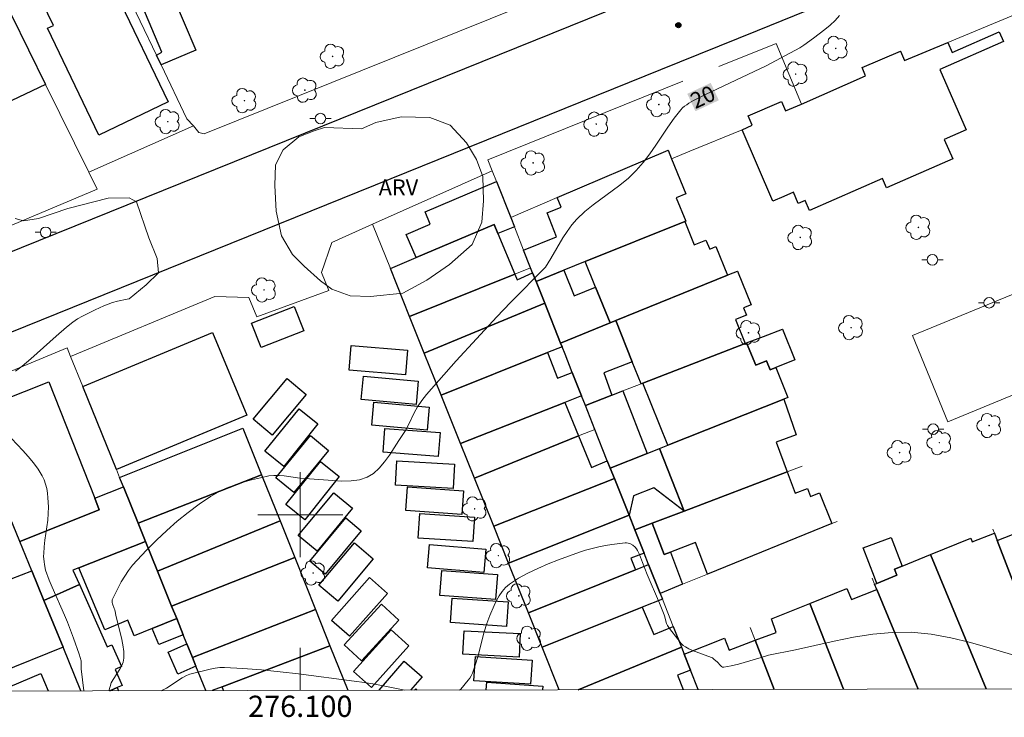
# Model space of a CAD drawing. Units: metres. Extents: x 275888 to 276404, y 1667678 to 1668243.
# Drawn here: x 276074 to 276166, y 1667681 to 1667747 of the extents above; entities that cross this region are included whole.
import ezdxf
from ezdxf.enums import TextEntityAlignment as Align

# ---------------------------------------------------------------- set-up
doc = ezdxf.new("R2010")
doc.units = ezdxf.units.M
doc.header["$MEASUREMENT"] = 0
for name, color, linetype, lineweight in [('Articulacao', 7, 'Continuous', 18), ('Campo_de_Fut_Quad_de_Esp', 7, 'Continuous', 15), ('Edificacoes', 7, 'Continuous', 30), ('Malha_Coordenadas', 7, 'Continuous', 15), ('Muro_Grade', 8, 'Continuous', 20), ('Pavimentacao_Asfaltica_Mfio', 10, 'Continuous', 30), ('Poste', 7, 'Continuous', 9), ('Topon_Curvas_Mestras_Masc', 255, 'Continuous', 9)]:
    doc.layers.add(name, color=color, linetype=linetype, lineweight=lineweight)
for name, color, linetype, lineweight, true_color in [('Arvores_Isoladas', 7, 'Continuous', 18, 0x00ff33), ('Curvas_Intermediarias', 7, 'Continuous', 9, 0x783c14), ('Curvas_Mestras', 7, 'Continuous', 20, 0x783c14), ('Pto_Cotado', 7, 'Continuous', 9, 0x783c14), ('Topon_Curvas_Mestras', 7, 'Continuous', 9, 0x783c14), ('Topon_Vegetacao', 7, 'Continuous', 9, 0x00ff33), ('Vegetacao', 7, 'Orla8', 9, 0x00ff33)]:
    doc.layers.add(name, color=color, linetype=linetype, lineweight=lineweight, true_color=true_color)
doc.styles.add('Arial', font='arial.ttf', dxfattribs={"height": 1.5})
doc.styles.get("Standard").update_dxf_attribs({"font": 'arial.ttf'})
doc.linetypes.add('Orla8', pattern='A,6,-0.5,["V",Standard,S=1,R=0,X=-0.5,Y=-1],-0.5,6,-0.5,["V",Standard,S=1,R=0,X=-0.5,Y=-1],-0.5', length=14)

# ---------------------------------------------------------------- blocks, each defined once
blk = doc.blocks.new('Cotas')
at = {"layer": 'Pto_Cotado'}
blk.add_hatch(color=256, dxfattribs=at).paths.add_polyline_path([(0, 0.24, 1), (0, -0.24, 1)])
at = {"layer": 'Pto_Cotado', "lineweight": -3}
blk.add_lwpolyline([(0, -0.24, -1), (0, 0.24, -1)], format="xyb", close=True, dxfattribs=at)
blk = doc.blocks.new('Arvore')
at = {"layer": 'Arvores_Isoladas'}
blk.add_lwpolyline([(-0.718, 0.493, 0.872324), (-0.722, -0.551, 0.862983), (0.284, -0.827, 0.900105), (0.89, 0.029, 0.863155), (0.262, 0.861, 0.882486)], format="xyb", close=True, dxfattribs=at)
blk.add_circle((0, 0), 0.0286, dxfattribs=at)
blk = doc.blocks.new('Poste')
at = {"layer": 'Poste'}
for points in [[(-0.5, 0), (-1, 0)], [(0.5, 0), (1, 0)]]:
    blk.add_lwpolyline(points, dxfattribs=at)
blk.add_lwpolyline([(0, 0.5, 1), (0, -0.5, 1)], format="xyb", close=True, dxfattribs=at)

msp = doc.modelspace()

# ---------------------------------------------------------------- linework, layer by layer
at = {"layer": 'Articulacao', "flags": 128}
msp.add_lwpolyline([(275903.946, 1668237.294), (276385.869, 1668238.338), (276387.058, 1667684.067), (275905.159, 1667683.022), (275903.946, 1668237.294)], close=True, dxfattribs=at)
at = {"layer": 'Campo_de_Fut_Quad_de_Esp', "flags": 128}
msp.add_lwpolyline([(276157.673, 1667716.883), (276174.582, 1667723.837), (276177.924, 1667715.71), (276161.015, 1667708.756)], close=True, dxfattribs=at)
at = {"layer": 'Curvas_Intermediarias', "flags": 128}
for points, elevation in [([(276073.169, 1667713.51), (276073.799, 1667714), (276074.609, 1667714.681), (276076.99, 1667716.822), (276077.961, 1667717.652), (276078.581, 1667718.142), (276079.021, 1667718.442), (276079.471, 1667718.712), (276080.662, 1667719.313), (276081.482, 1667719.683), (276082.322, 1667719.983), (276082.773, 1667720.113), (276083.693, 1667720.313), (276083.863, 1667720.343), (276085.494, 1667721.643), (276086.644, 1667722.794), (276086.514, 1667724.134), (276085.724, 1667726.075), (276084.583, 1667729.487), (276083.883, 1667729.847), (276081.902, 1667729.817), (276078.101, 1667728.856), (276075.33, 1667727.906), (276073.929, 1667727.686), (276073.139, 1667727.906)], 19), ([(276079.607, 1667683.4), (276079.341, 1667685.469), (276079.351, 1667686.109), (276079.341, 1667686.239), (276079.161, 1667686.87), (276078.641, 1667688.37), (276078.071, 1667689.861), (276077.791, 1667690.521), (276076.61, 1667693.172), (276076.34, 1667693.842), (276076.01, 1667694.763), (276075.9, 1667695.293), (276075.86, 1667695.553), (276075.82, 1667696.093), (276075.83, 1667696.353), (276075.87, 1667696.984), (276075.94, 1667697.604), (276076.21, 1667699.475), (276076.26, 1667700.105), (276076.27, 1667700.725), (276076.23, 1667701.586), (276076.18, 1667702.026), (276076.11, 1667702.456), (276076, 1667702.876), (276075.86, 1667703.276), (276075.68, 1667703.646), (276075.29, 1667704.277), (276074.85, 1667704.887), (276074.369, 1667705.477), (276073.859, 1667706.057), (276072.799, 1667707.168)], 19), ([(276168.707, 1667686.32), (276165.005, 1667687.42), (276163.154, 1667687.95), (276161.294, 1667688.41), (276159.433, 1667688.75), (276157.562, 1667688.921), (276155.761, 1667688.911), (276153.941, 1667688.74), (276152.12, 1667688.45), (276150.299, 1667688.08), (276146.658, 1667687.27), (276144.127, 1667686.75), (276143.417, 1667686.55), (276141.286, 1667685.919), (276140.595, 1667685.749), (276139.905, 1667685.629), (276139.795, 1667685.639), (276139.685, 1667685.689), (276139.585, 1667685.779), (276139.305, 1667686.099), (276138.965, 1667686.4), (276138.835, 1667686.5), (276138.415, 1667686.68), (276136.964, 1667687.2), (276136.614, 1667687.35), (276136.294, 1667687.54), (276136.084, 1667687.69), (276135.904, 1667687.87), (276135.564, 1667688.28), (276134.793, 1667689.271), (276134.613, 1667689.551), (276134.513, 1667689.741), (276134.433, 1667689.971), (276134.353, 1667690.381), (276134.293, 1667690.571), (276133.843, 1667691.662), (276132.682, 1667694.363), (276132.262, 1667695.483), (276131.952, 1667696.243), (276131.772, 1667696.614), (276131.672, 1667696.784), (276131.552, 1667696.934), (276131.322, 1667697.124), (276131.052, 1667697.274), (276130.902, 1667697.324), (276130.752, 1667697.344), (276130.612, 1667697.344), (276129.371, 1667697.204), (276128.751, 1667697.094), (276128.121, 1667696.974), (276127.5, 1667696.824), (276126.89, 1667696.654), (276126.3, 1667696.464), (276124.339, 1667695.743), (276123.359, 1667695.363), (276122.388, 1667694.943), (276121.448, 1667694.493), (276120.558, 1667694.003), (276119.707, 1667693.452), (276119.347, 1667693.142), (276119.027, 1667692.772), (276118.737, 1667692.352), (276118.487, 1667691.902), (276118.267, 1667691.432), (276117.857, 1667690.501), (276117.576, 1667689.741), (276117.336, 1667688.971), (276116.716, 1667686.6), (276116.486, 1667685.819), (276116.216, 1667685.059), (276116.106, 1667684.829), (276115.976, 1667684.609), (276115.826, 1667684.409), (276115.115, 1667683.558), (276114.992, 1667683.477)], 21), ([(276109.862, 1667683.466), (276107.012, 1667684.029), (276106.042, 1667684.189), (276105.071, 1667684.329), (276099.839, 1667684.999), (276098.099, 1667685.199), (276096.348, 1667685.369), (276094.597, 1667685.499), (276092.857, 1667685.599), (276092.406, 1667685.599), (276091.966, 1667685.539), (276091.516, 1667685.459), (276089.595, 1667684.979), (276089.265, 1667684.859), (276088.865, 1667684.629), (276087.394, 1667683.668), (276087.024, 1667683.478), (276086.922, 1667683.416)], 21)]:
    msp.add_lwpolyline(points, dxfattribs=dict(at, elevation=elevation))
at = {"layer": 'Curvas_Mestras', "elevation": 20, "flags": 128}
msp.add_lwpolyline([(276081.977, 1667683.406), (276082.082, 1667683.819), (276082.192, 1667684.149), (276082.372, 1667684.479), (276083.013, 1667685.459), (276083.193, 1667685.779), (276083.323, 1667686.119), (276083.383, 1667686.47), (276083.373, 1667687.1), (276083.293, 1667687.74), (276083.163, 1667688.4), (276082.653, 1667690.361), (276082.513, 1667691.021), (276082.473, 1667691.161), (276082.302, 1667691.592), (276082.262, 1667691.732), (276082.262, 1667691.862), (276082.292, 1667691.992), (276082.553, 1667692.542), (276082.833, 1667693.102), (276083.133, 1667693.662), (276083.463, 1667694.213), (276083.823, 1667694.753), (276084.203, 1667695.253), (276084.623, 1667695.723), (276085.524, 1667696.664), (276086.464, 1667697.584), (276087.424, 1667698.494), (276088.415, 1667699.375), (276089.425, 1667700.205), (276090.476, 1667700.995), (276091.546, 1667701.716), (276092.256, 1667702.126), (276093.017, 1667702.486), (276093.797, 1667702.796), (276094.607, 1667703.066), (276095.418, 1667703.296), (276096.238, 1667703.486), (276097.048, 1667703.656), (276097.518, 1667703.706), (276097.999, 1667703.696), (276098.489, 1667703.646), (276099.959, 1667703.426), (276101.3, 1667703.356), (276103.061, 1667703.206), (276103.931, 1667703.156), (276104.781, 1667703.176), (276105.572, 1667703.286), (276106.302, 1667703.526), (276106.902, 1667703.886), (276107.442, 1667704.387), (276107.943, 1667704.967), (276108.403, 1667705.617), (276109.273, 1667706.978), (276109.913, 1667707.938), (276110.264, 1667708.588), (276110.744, 1667709.609), (276111.044, 1667710.149), (276111.444, 1667710.749), (276111.884, 1667711.329), (276114.695, 1667714.491), (276116.596, 1667716.581), (276118.507, 1667718.652), (276119.797, 1667719.993), (276123.099, 1667723.334), (276123.599, 1667724.134), (276124.739, 1667726.075), (276125.149, 1667726.695), (276125.58, 1667727.296), (276126.06, 1667727.846), (276126.8, 1667728.556), (276127.6, 1667729.206), (276130.111, 1667731.057), (276130.912, 1667731.707), (276131.652, 1667732.418), (276132.312, 1667733.178), (276132.932, 1667733.988), (276133.513, 1667734.819), (276134.083, 1667735.669), (276134.643, 1667736.519), (276135.233, 1667737.35), (276135.854, 1667738.14), (276136.024, 1667738.32), (276136.214, 1667738.48), (276136.414, 1667738.63), (276136.624, 1667738.77), (276137.064, 1667739.01), (276138.195, 1667739.591), (276143.897, 1667742.292), (276147.058, 1667743.992), (276147.458, 1667744.242), (276148.369, 1667744.903), (276149.419, 1667745.703), (276149.929, 1667746.123), (276150.399, 1667746.563), (276150.82, 1667747.033)], dxfattribs=at)
at = {"layer": 'Edificacoes', "flags": 128}
for points in [[(276061.452, 1667742.868), (276057.934, 1667750.209), (276066.342, 1667754.192), (276070.283, 1667745.87), (276072.796, 1667747.061), (276076.007, 1667740.539), (276065.054, 1667735.352), (276061.452, 1667742.868)], [(276090.146, 1667743.752), (276086.894, 1667742.372), (276086.454, 1667743.302), (276086.964, 1667743.592), (276082.843, 1667753.346), (276085.594, 1667754.506), (276085.765, 1667754.102), (276090.146, 1667743.752)], [(276081.172, 1667750.931), (276082.192, 1667748.808), (276082.688, 1667749.047), (276087.56, 1667738.902), (276081.011, 1667735.758), (276076.177, 1667745.825), (276076.74, 1667746.095), (276075.684, 1667748.296), (276081.172, 1667750.931)], [(276166.257, 1667744.569), (276160.257, 1667741.935), (276162.75, 1667736.257), (276160.682, 1667735.349), (276161.475, 1667733.542), (276155.246, 1667730.808), (276154.867, 1667731.671), (276147.986, 1667728.651), (276147.572, 1667729.594), (276146.927, 1667729.311), (276146.46, 1667730.376), (276145.579, 1667729.989), (276144.534, 1667729.53), (276141.649, 1667736.27), (276142.591, 1667736.684), (276142.203, 1667737.567), (276145.332, 1667738.93), (276145.725, 1667738.035), (276147.219, 1667738.69), (276153.273, 1667741.348), (276152.93, 1667742.13), (276156.566, 1667743.661), (276156.947, 1667742.795), (276161.01, 1667744.482), (276161.415, 1667743.559), (276165.846, 1667745.504), (276166.257, 1667744.569)], [(276136.234, 1667727.628), (276126.845, 1667723.845), (276124.819, 1667723.034), (276122.219, 1667721.981), (276121.894, 1667722.799), (276121.709, 1667723.265), (276121.049, 1667724.926), (276124.159, 1667726.179), (276123.253, 1667728.427), (276124.577, 1667728.96), (276124.203, 1667729.875), (276134.657, 1667734.342), (276134.985, 1667733.529), (276136.319, 1667730.219), (276135.434, 1667729.862), (276136.32, 1667727.662), (276136.234, 1667727.628)], [(276118.622, 1667726.479), (276118.265, 1667727.34), (276110.905, 1667724.222), (276109.983, 1667726.395), (276112.254, 1667727.366), (276111.754, 1667728.546), (276118.476, 1667731.401), (276119.826, 1667728.004), (276120.171, 1667727.136), (276118.622, 1667726.479)], [(276118.622, 1667726.479), (276120.205, 1667722.658), (276110.307, 1667718.662), (276108.488, 1667723.198), (276110.905, 1667724.222), (276118.265, 1667727.34), (276118.622, 1667726.479)], [(276140.248, 1667722.567), (276129.732, 1667718.284), (276129.198, 1667718.066), (276127.83, 1667721.433), (276126.845, 1667723.845), (276136.234, 1667727.628), (276137.13, 1667725.426), (276138.229, 1667725.874), (276138.578, 1667725.018), (276139.154, 1667725.253), (276140.248, 1667722.567)], [(276122.219, 1667721.981), (276123.032, 1667719.935), (276111.688, 1667715.219), (276110.307, 1667718.662), (276120.205, 1667722.658), (276120.423, 1667722.133), (276121.894, 1667722.799), (276122.219, 1667721.981)], [(276127.83, 1667721.433), (276129.198, 1667718.066), (276124.53, 1667716.166), (276123.032, 1667719.935), (276122.219, 1667721.981), (276124.819, 1667723.034), (276125.81, 1667720.613), (276127.83, 1667721.433)], [(276141.916, 1667716.128), (276132.279, 1667712.395), (276132.109, 1667712.329), (276131.276, 1667714.411), (276129.732, 1667718.284), (276140.248, 1667722.567), (276140.37, 1667722.616), (276141.209, 1667722.939), (276142.473, 1667719.759), (276141.776, 1667719.48), (276142.046, 1667718.804), (276141.012, 1667718.39), (276141.916, 1667716.128)], [(276100.335, 1667717.318), (276096.318, 1667715.736), (276095.411, 1667718.042), (276099.427, 1667719.623), (276100.335, 1667717.318)], [(276124.53, 1667716.166), (276124.667, 1667715.821), (276123.289, 1667715.269), (276113.274, 1667711.263), (276111.688, 1667715.219), (276123.032, 1667719.935), (276124.53, 1667716.166)], [(276131.276, 1667714.411), (276128.607, 1667713.379), (276129.357, 1667711.268), (276126.862, 1667710.297), (276126.503, 1667711.2), (276125.626, 1667713.409), (276124.946, 1667715.118), (276124.667, 1667715.821), (276124.53, 1667716.166), (276129.198, 1667718.066), (276129.732, 1667718.284), (276131.276, 1667714.411)], [(276094.967, 1667709.372), (276082.678, 1667704.251), (276079.506, 1667712.088), (276091.716, 1667717.176), (276094.967, 1667709.372)], [(276144.809, 1667713.879), (276144.262, 1667713.659), (276143.93, 1667714.485), (276142.911, 1667714.076), (276142.054, 1667716.182), (276143.648, 1667716.8), (276145.442, 1667717.494), (276146.604, 1667714.6), (276144.809, 1667713.879)], [(276110.114, 1667715.495), (276109.922, 1667713.171), (276104.602, 1667713.611), (276104.794, 1667715.935), (276110.114, 1667715.495)], [(276144.809, 1667713.879), (276145.936, 1667711.043), (276145.558, 1667710.892), (276134.644, 1667706.543), (276132.279, 1667712.395), (276141.916, 1667716.128), (276142.054, 1667716.182), (276142.911, 1667714.076), (276143.93, 1667714.485), (276144.262, 1667713.659), (276144.809, 1667713.879)], [(276125.626, 1667713.409), (276126.503, 1667711.2), (276124.939, 1667710.575), (276115.106, 1667706.697), (276113.274, 1667711.263), (276123.289, 1667715.269), (276124.238, 1667712.859), (276125.626, 1667713.409)], [(276080.633, 1667701.55), (276081.063, 1667700.457), (276073.579, 1667697.463), (276071.751, 1667701.93), (276072.566, 1667702.233), (276069.569, 1667709.856), (276076.324, 1667712.511), (276080.633, 1667701.55)], [(276100.549, 1667711.323), (276097.348, 1667707.489), (276095.555, 1667708.987), (276098.756, 1667712.82), (276100.549, 1667711.323)], [(276111.109, 1667712.577), (276110.911, 1667710.384), (276105.745, 1667710.85), (276105.943, 1667713.044), (276111.109, 1667712.577)], [(276132.682, 1667705.757), (276129.211, 1667704.377), (276128.933, 1667705.086), (276127.761, 1667708.034), (276126.862, 1667710.297), (276129.357, 1667711.268), (276130.391, 1667711.67), (276132.682, 1667705.757)], [(276112.154, 1667710.121), (276111.961, 1667707.954), (276106.744, 1667708.419), (276106.937, 1667710.587), (276112.154, 1667710.121)], [(276126.232, 1667707.414), (276116.415, 1667703.432), (276115.106, 1667706.697), (276124.939, 1667710.575), (276126.232, 1667707.414)], [(276145.88, 1667704.027), (276136.184, 1667700.335), (276133.843, 1667706.227), (276134.644, 1667706.543), (276145.558, 1667710.892), (276146.715, 1667707.538), (276144.834, 1667706.843), (276145.88, 1667704.027)], [(276101.666, 1667708.563), (276098.439, 1667704.552), (276096.677, 1667705.969), (276099.903, 1667709.98), (276101.666, 1667708.563)], [(276096.356, 1667703.77), (276084.717, 1667699.212), (276083.341, 1667702.612), (276082.979, 1667703.505), (276094.604, 1667708.152), (276096.356, 1667703.77)], [(276113.175, 1667707.741), (276113.006, 1667705.486), (276107.815, 1667705.875), (276107.984, 1667708.131), (276113.175, 1667707.741)], [(276102.657, 1667706.045), (276099.405, 1667702.085), (276097.698, 1667703.487), (276100.95, 1667707.447), (276102.657, 1667706.045)], [(276128.933, 1667705.086), (276129.211, 1667704.377), (276129.603, 1667703.398), (276118.229, 1667698.908), (276116.415, 1667703.432), (276126.232, 1667707.414), (276127.441, 1667704.451), (276128.933, 1667705.086)], [(276136.184, 1667700.335), (276133.308, 1667702.538), (276131.413, 1667701.786), (276130.978, 1667699.939), (276129.603, 1667703.398), (276129.211, 1667704.377), (276132.682, 1667705.757), (276133.843, 1667706.227), (276136.184, 1667700.335)], [(276133.162, 1667699.187), (276131.524, 1667698.565), (276130.978, 1667699.939), (276129.603, 1667703.398), (276129.211, 1667704.377), (276132.682, 1667705.757), (276133.843, 1667706.227), (276136.184, 1667700.335), (276133.162, 1667699.187)], [(276103.676, 1667703.589), (276100.424, 1667699.527), (276098.641, 1667700.954), (276101.893, 1667705.016), (276103.676, 1667703.589)], [(276114.527, 1667704.748), (276114.396, 1667702.472), (276108.975, 1667702.785), (276109.106, 1667705.06), (276114.527, 1667704.748)], [(276134.873, 1667696.454), (276134.283, 1667696.233), (276133.162, 1667699.187), (276136.184, 1667700.335), (276145.88, 1667704.027), (276146.646, 1667702.023), (276147.779, 1667702.48), (276148.089, 1667701.71), (276148.934, 1667702.05), (276150.088, 1667699.16), (276138.375, 1667694.401), (276137.244, 1667697.364), (276134.873, 1667696.454)], [(276098.1, 1667699.405), (276086.548, 1667694.687), (276085.414, 1667697.488), (276084.717, 1667699.212), (276096.356, 1667703.77), (276098.1, 1667699.405)], [(276130.978, 1667699.939), (276119.621, 1667695.437), (276118.229, 1667698.908), (276129.603, 1667703.398), (276130.978, 1667699.939)], [(276084.717, 1667699.212), (276085.414, 1667697.488), (276079.141, 1667694.999), (276078.579, 1667694.776), (276079.192, 1667693.409), (276075.844, 1667691.925), (276074.702, 1667694.716), (276073.579, 1667697.463), (276081.063, 1667700.457), (276080.633, 1667701.55), (276083.341, 1667702.612), (276084.717, 1667699.212)], [(276104.937, 1667700.605), (276101.582, 1667696.568), (276099.814, 1667698.037), (276103.17, 1667702.074), (276104.937, 1667700.605)], [(276115.395, 1667702.24), (276115.23, 1667700.008), (276109.936, 1667700.397), (276110.1, 1667702.629), (276115.395, 1667702.24)], [(276175.277, 1667690.27), (276169.369, 1667687.948), (276165.664, 1667697.581), (276167.984, 1667698.485), (276167.564, 1667699.561), (276171.098, 1667700.993), (276175.277, 1667690.27)], [(276099.48, 1667695.952), (276087.882, 1667691.389), (276086.548, 1667694.687), (276098.1, 1667699.405), (276099.48, 1667695.952)], [(276105.752, 1667698.479), (276102.346, 1667694.39), (276100.887, 1667695.606), (276104.292, 1667699.694), (276105.752, 1667698.479)], [(276116.415, 1667699.759), (276116.264, 1667697.46), (276111.124, 1667697.797), (276111.275, 1667700.096), (276116.415, 1667699.759)], [(276131.524, 1667698.565), (276132.393, 1667696.377), (276131.147, 1667695.893), (276131.583, 1667694.812), (276121.501, 1667690.749), (276119.621, 1667695.437), (276130.978, 1667699.939), (276131.524, 1667698.565)], [(276134.873, 1667696.454), (276136.024, 1667693.442), (276133.901, 1667692.583), (276132.818, 1667695.31), (276132.393, 1667696.377), (276131.524, 1667698.565), (276133.162, 1667699.187), (276134.283, 1667696.233), (276134.873, 1667696.454)], [(276086.548, 1667694.687), (276087.882, 1667691.389), (276088.356, 1667690.219), (276086.051, 1667689.273), (276084.356, 1667688.578), (276083.745, 1667690.057), (276081.572, 1667689.161), (276079.141, 1667694.999), (276085.414, 1667697.488), (276086.548, 1667694.687)], [(276156.699, 1667695.158), (276155.982, 1667694.867), (276156.213, 1667694.313), (276154.315, 1667693.523), (276154.096, 1667694.103), (276153.054, 1667696.87), (276155.67, 1667697.856), (276156.699, 1667695.158)], [(276106.88, 1667695.85), (276103.525, 1667691.864), (276101.754, 1667693.355), (276105.108, 1667697.34), (276106.88, 1667695.85)], [(276117.486, 1667696.74), (276117.304, 1667694.538), (276111.985, 1667694.978), (276112.167, 1667697.18), (276117.486, 1667696.74)], [(276074.702, 1667694.716), (276075.844, 1667691.925), (276077.651, 1667687.507), (276071.551, 1667685.08), (276070.414, 1667687.937), (276069.072, 1667687.403), (276066.539, 1667693.302), (276072.035, 1667695.763), (276072.769, 1667693.947), (276074.702, 1667694.716)], [(276101.437, 1667691.057), (276089.846, 1667686.536), (276089.327, 1667687.82), (276088.976, 1667688.686), (276088.356, 1667690.219), (276087.882, 1667691.389), (276099.48, 1667695.952), (276101.437, 1667691.057)], [(276118.584, 1667694.36), (276118.41, 1667692.011), (276113.166, 1667692.401), (276113.341, 1667694.749), (276118.584, 1667694.36)], [(276133.901, 1667692.583), (276134.122, 1667692.025), (276132.221, 1667691.271), (276122.793, 1667687.528), (276121.501, 1667690.749), (276131.583, 1667694.812), (276132.818, 1667695.31), (276133.901, 1667692.583)], [(276108.215, 1667692.577), (276104.63, 1667688.539), (276102.953, 1667690.028), (276106.537, 1667694.066), (276108.215, 1667692.577)], [(276119.604, 1667691.776), (276119.447, 1667689.477), (276114.152, 1667689.84), (276114.31, 1667692.139), (276119.604, 1667691.776)], [(276109.295, 1667690.047), (276105.762, 1667686.215), (276104.126, 1667687.723), (276107.66, 1667691.555), (276109.295, 1667690.047)], [(276088.976, 1667688.686), (276086.683, 1667687.76), (276086.051, 1667689.273), (276088.356, 1667690.219), (276088.976, 1667688.686)], [(276110.235, 1667687.643), (276106.702, 1667683.707), (276105.019, 1667685.218), (276108.553, 1667689.153), (276110.235, 1667687.643)], [(276120.727, 1667688.808), (276120.617, 1667686.586), (276115.323, 1667686.847), (276115.433, 1667689.069), (276120.727, 1667688.808)], [(276089.846, 1667686.536), (276090.174, 1667685.727), (276088.458, 1667684.98), (276087.557, 1667687.05), (276089.327, 1667687.82), (276089.846, 1667686.536)], [(276121.849, 1667686.301), (276121.705, 1667684.019), (276116.36, 1667684.356), (276116.504, 1667686.638), (276121.849, 1667686.301)]]:
    msp.add_lwpolyline(points, close=True, dxfattribs=at)
for points in [[(276164.643, 1667683.585), (276159.396, 1667696.251), (276163.176, 1667697.783), (276163.31, 1667697.436), (276165.409, 1667698.244), (276165.664, 1667697.581)], [(276165.664, 1667697.581), (276169.369, 1667687.948), (276170.303, 1667685.52), (276171.051, 1667683.599)], [(276158.228, 1667683.571), (276154.322, 1667692.959), (276154.121, 1667693.443), (276154.315, 1667693.523), (276156.213, 1667694.313), (276155.982, 1667694.867), (276156.699, 1667695.158), (276159.396, 1667696.251), (276164.643, 1667683.585)], [(276079.331, 1667683.4), (276077.651, 1667687.507), (276075.844, 1667691.925), (276079.192, 1667693.409), (276081.795, 1667687.536), (276082.254, 1667687.74), (276083.162, 1667685.692), (276082.552, 1667685.422), (276083.219, 1667683.917), (276082.75, 1667683.71)], [(276151.181, 1667683.555), (276148.002, 1667691.634), (276151.495, 1667693.049), (276151.938, 1667692.008), (276154.322, 1667692.959)], [(276154.322, 1667692.959), (276158.228, 1667683.571)], [(276091.105, 1667683.425), (276090.174, 1667685.727), (276089.846, 1667686.536), (276101.437, 1667691.057), (276102.799, 1667687.648)], [(276124.41, 1667683.497), (276122.793, 1667687.528), (276132.221, 1667691.271), (276133.306, 1667688.696), (276135.139, 1667689.468), (276135.911, 1667687.524)], [(276144.65, 1667683.541), (276142.849, 1667688.179), (276144.826, 1667688.889), (276144.403, 1667690.175), (276148.002, 1667691.634), (276151.181, 1667683.555)], [(276137.503, 1667683.526), (276136.774, 1667685.359), (276136.182, 1667686.843), (276139.968, 1667688.378), (276140.411, 1667687.24), (276142.849, 1667688.179)], [(276142.849, 1667688.179), (276144.65, 1667683.541)], [(276102.799, 1667687.648), (276092.637, 1667683.779), (276091.71, 1667683.427)], [(276092.771, 1667683.429), (276092.637, 1667683.779), (276102.799, 1667687.648), (276104.475, 1667683.454)], [(276126.176, 1667683.501), (276135.911, 1667687.524), (276136.182, 1667686.843)], [(276135.911, 1667687.524), (276126.176, 1667683.501)], [(276136.182, 1667686.843), (276136.774, 1667685.359), (276135.553, 1667684.879), (276136.092, 1667683.523)], [(276107.422, 1667683.461), (276109.777, 1667686.185), (276111.479, 1667684.714)], [(276071.603, 1667683.383), (276075.566, 1667685.032), (276076.247, 1667683.393)], [(276111.479, 1667684.714), (276110.401, 1667683.467)], [(276082.065, 1667683.406), (276082.75, 1667683.71), (276082.879, 1667683.407)], [(276082.75, 1667683.71), (276082.065, 1667683.406)], [(276110.757, 1667683.468), (276110.88, 1667683.603), (276111.028, 1667683.468)], [(276117.525, 1667683.483), (276117.575, 1667684.208), (276122.843, 1667683.844)], [(276122.843, 1667683.844), (276122.819, 1667683.494)]]:
    msp.add_lwpolyline(points, dxfattribs=at)
at = {"layer": 'Malha_Coordenadas', "flags": 128}
for points in [[(276100, 1667704), (276100, 1667696)], [(276104, 1667700), (276096, 1667700)], [(276100, 1667683.445), (276100, 1667687.445)]]:
    msp.add_lwpolyline(points, dxfattribs=at)
at = {"layer": 'Muro_Grade', "flags": 128}
for points in [[(276137.121, 1667766.812), (276139.015, 1667762.564), (276141.438, 1667757.126), (276141.786, 1667756.347), (276090.931, 1667735.881), (276090.433, 1667736.023), (276089.935, 1667736.629)], [(276089.935, 1667736.629), (276089.325, 1667737.29), (276086.894, 1667742.372), (276086.454, 1667743.302), (276081.845, 1667752.925), (276079.181, 1667758.488), (276077.981, 1667760.989), (276077.12, 1667762.79)], [(276152.93, 1667742.13), (276156.566, 1667743.661), (276156.947, 1667742.795), (276161.01, 1667744.482), (276167.75, 1667747.281), (276171.543, 1667748.856), (276174.285, 1667749.994), (276184.962, 1667754.395), (276189.668, 1667756.334), (276192.158, 1667750.194), (276193.164, 1667747.714), (276194.509, 1667744.397), (276196.931, 1667738.426), (276199.229, 1667732.759), (276201.589, 1667726.941), (276204.023, 1667720.938), (276206.322, 1667715.268), (276211.45, 1667702.625), (276212.84, 1667699.197)], [(276139.441, 1667742.221), (276144.836, 1667744.401), (276147.219, 1667738.69)], [(276076.007, 1667740.539), (276080.072, 1667732.284)], [(276118.08, 1667732.398), (276117.671, 1667733.427), (276136.045, 1667740.849)], [(276080.072, 1667732.284), (276089.935, 1667736.629)], [(276141.649, 1667736.27), (276136.718, 1667734.242), (276134.985, 1667733.529)], [(276134.657, 1667734.342), (276124.203, 1667729.875), (276119.826, 1667728.004)], [(276080.072, 1667732.284), (276080.863, 1667730.678), (276069.575, 1667725.919)], [(276118.08, 1667732.398), (276106.818, 1667727.362), (276102.96, 1667725.637), (276102.002, 1667722.829), (276102.69, 1667721.134), (276095.909, 1667718.629), (276095.168, 1667720.454), (276091.956, 1667720.549), (276078.364, 1667714.911)], [(276137.503, 1667683.526), (276136.774, 1667685.359), (276136.182, 1667686.843), (276135.911, 1667687.524), (276135.139, 1667689.468), (276134.122, 1667692.025), (276133.901, 1667692.583), (276132.817, 1667695.31), (276132.393, 1667696.377), (276131.524, 1667698.565), (276130.978, 1667699.939), (276129.603, 1667703.398), (276129.211, 1667704.377), (276128.933, 1667705.086), (276127.761, 1667708.034), (276126.862, 1667710.297), (276126.503, 1667711.2), (276125.626, 1667713.409), (276124.946, 1667715.118), (276124.667, 1667715.821), (276124.53, 1667716.166), (276123.032, 1667719.935), (276122.219, 1667721.981), (276121.894, 1667722.799), (276121.709, 1667723.265), (276121.049, 1667724.926), (276120.171, 1667727.136), (276119.826, 1667728.004), (276118.476, 1667731.401), (276118.08, 1667732.398)], [(276110.307, 1667718.662), (276108.488, 1667723.198), (276106.818, 1667727.362)], [(276122.219, 1667721.981), (276124.819, 1667723.034), (276126.845, 1667723.845), (276136.234, 1667727.628), (276136.32, 1667727.662)], [(276110.307, 1667718.662), (276120.205, 1667722.658), (276121.709, 1667723.265)], [(276141.209, 1667722.939), (276140.37, 1667722.616), (276140.248, 1667722.567), (276129.732, 1667718.284), (276129.198, 1667718.066), (276124.53, 1667716.166)], [(276113.274, 1667711.263), (276111.688, 1667715.219), (276110.307, 1667718.662)], [(276145.442, 1667717.494), (276143.648, 1667716.8), (276142.054, 1667716.182), (276141.916, 1667716.128), (276132.279, 1667712.395), (276132.109, 1667712.329), (276130.391, 1667711.67), (276129.357, 1667711.268), (276126.862, 1667710.297)], [(276068.024, 1667711.044), (276067.843, 1667711.485), (276078.031, 1667715.734), (276078.364, 1667714.911)], [(276124.667, 1667715.821), (276123.289, 1667715.269), (276113.274, 1667711.263)], [(276091.105, 1667683.425), (276090.174, 1667685.727), (276089.846, 1667686.536), (276089.327, 1667687.82), (276088.976, 1667688.686), (276088.356, 1667690.219), (276087.882, 1667691.389), (276086.548, 1667694.687), (276085.414, 1667697.488), (276084.717, 1667699.212), (276083.341, 1667702.612), (276082.979, 1667703.505), (276082.678, 1667704.251), (276079.506, 1667712.088), (276078.364, 1667714.911)], [(276115.106, 1667706.697), (276113.274, 1667711.263)], [(276079.331, 1667683.4), (276077.651, 1667687.507), (276075.844, 1667691.925), (276074.702, 1667694.716), (276073.579, 1667697.463), (276071.751, 1667701.93), (276068.171, 1667710.683), (276068.024, 1667711.044)], [(276126.503, 1667711.2), (276124.939, 1667710.575), (276115.106, 1667706.697)], [(276145.936, 1667711.043), (276145.558, 1667710.892), (276134.644, 1667706.543), (276133.843, 1667706.227), (276132.682, 1667705.757), (276129.211, 1667704.377)], [(276127.761, 1667708.034), (276126.232, 1667707.414), (276116.415, 1667703.432)], [(276116.415, 1667703.432), (276115.106, 1667706.697)], [(276131.524, 1667698.565), (276133.162, 1667699.187), (276136.184, 1667700.335), (276145.88, 1667704.027), (276147.288, 1667704.563)], [(276118.229, 1667698.908), (276116.415, 1667703.432)], [(276129.603, 1667703.398), (276118.229, 1667698.908)], [(276086.548, 1667694.687), (276098.1, 1667699.405)], [(276119.621, 1667695.437), (276130.978, 1667699.939)], [(276150.578, 1667699.359), (276150.088, 1667699.16), (276138.375, 1667694.401), (276136.024, 1667693.442), (276133.901, 1667692.583)], [(276119.621, 1667695.437), (276118.229, 1667698.908)], [(276165.262, 1667698.628), (276165.409, 1667698.244), (276165.664, 1667697.581), (276169.369, 1667687.948), (276170.303, 1667685.52)], [(276087.882, 1667691.389), (276099.48, 1667695.952)], [(276159.396, 1667696.251), (276164.643, 1667683.585)], [(276121.501, 1667690.749), (276119.621, 1667695.437)], [(276121.501, 1667690.749), (276131.583, 1667694.812), (276132.817, 1667695.31)], [(276158.228, 1667683.571), (276154.322, 1667692.959), (276154.121, 1667693.443), (276153.882, 1667694.016)], [(276134.122, 1667692.025), (276132.221, 1667691.271), (276122.793, 1667687.528)], [(276151.181, 1667683.555), (276148.002, 1667691.634)], [(276122.793, 1667687.528), (276121.501, 1667690.749)], [(276142.407, 1667689.366), (276142.849, 1667688.179), (276144.65, 1667683.541)], [(276124.41, 1667683.497), (276122.793, 1667687.528)], [(276135.911, 1667687.524), (276126.176, 1667683.501)]]:
    msp.add_lwpolyline(points, dxfattribs=at)
at = {"layer": 'Pavimentacao_Asfaltica_Mfio', "flags": 128}
for points in [[(275988.607, 1667683.203), (276054.597, 1667709.878), (276133.976, 1667741.936), (276143.079, 1667745.612), (276163.695, 1667754.003), (276179.855, 1667760.648), (276205.851, 1667771.073), (276247.7, 1667786.901)], [(276165.242, 1667762.331), (276140.456, 1667752.106), (276051.974, 1667716.372), (276017.981, 1667702.63), (276017.271, 1667702.563), (276016.86, 1667702.54), (276016.448, 1667702.564), (276016.17, 1667702.617), (276015.889, 1667702.73), (276015.512, 1667703.009), (276015.2, 1667703.322)]]:
    msp.add_lwpolyline(points, dxfattribs=at)
at = {"layer": 'Topon_Curvas_Mestras_Masc'}
msp.add_solid([(276137.232, 1667738.015, 20), (276139.439, 1667739.044, 20), (276136.468, 1667739.652, 20), (276138.675, 1667740.681, 20)], dxfattribs=at)
at = {"layer": 'Vegetacao', "flags": 128}
msp.add_lwpolyline([(276105.771, 1667736.369), (276107.108, 1667736.96), (276109.514, 1667737.485), (276112.222, 1667737.418), (276114.131, 1667736.714), (276115.667, 1667735.05), (276116.619, 1667733.458), (276117.193, 1667731.856), (276117.255, 1667729.577), (276117.123, 1667727.545), (276116.21, 1667725.464), (276114.064, 1667723.578), (276111.922, 1667722.107), (276109.666, 1667720.868), (276106.627, 1667720.547), (276104.709, 1667720.614), (276102.977, 1667721.256), (276101.897, 1667722.021), (276100.367, 1667723.426), (276099.272, 1667724.523), (276098.24, 1667726.269), (276097.727, 1667728.591), (276097.601, 1667731.03), (276097.667, 1667732.953), (276098.374, 1667734.367), (276099.854, 1667735.587), (276101.322, 1667736.159), (276102.278, 1667736.477)], close=True, dxfattribs=at)

# ---------------------------------------------------------------- block references
at = {"layer": 'Arvores_Isoladas'}
for p in [(276150.455, 1667743.933), (276103.045, 1667743.18), (276146.68, 1667741.512), (276100.437, 1667740.001), (276094.736, 1667739.009), (276133.784, 1667738.634), (276087.515, 1667737.03), (276127.89, 1667736.799), (276121.944, 1667733.139), (276158.245, 1667727.069), (276147.111, 1667726.122), (276096.581, 1667721.177), (276151.902, 1667717.618), (276142.235, 1667717.142), (276164.911, 1667708.398), (276160.217, 1667706.783), (276156.472, 1667705.851), (276116.433, 1667700.548), (276118.662, 1667696.141), (276101.218, 1667694.503), (276120.604, 1667692.35), (276121.569, 1667688.354)]:
    msp.add_blockref('Arvore', p, dxfattribs=at)
at = {"layer": 'Poste'}
for p in [(276101.9, 1667737.32), (276076.013, 1667726.604), (276159.563, 1667724.014), (276164.911, 1667719.967), (276159.632, 1667708.058)]:
    msp.add_blockref('Poste', p, dxfattribs=at)
at = {"layer": 'Pto_Cotado'}
msp.add_blockref('Cotas', (276135.624, 1667746.123, 19.93), dxfattribs=at)

# ---------------------------------------------------------------- texts
at = {"layer": 'Malha_Coordenadas', "style": 'Arial'}
msp.add_text('276.100', height=2, dxfattribs=at).set_placement((276100, 1667682.945), align=Align.TOP_CENTER)
at = {"layer": 'Topon_Curvas_Mestras', "style": 'Arial'}
msp.add_text('20', height=1.5, rotation=25.00319, dxfattribs=at).set_placement((276137.215, 1667738.201, 20))
at = {"layer": 'Topon_Vegetacao', "style": 'Arial'}
msp.add_text('ARV', height=1.5, dxfattribs=at).set_placement((276107.39, 1667730.092))

doc.saveas('drawing.dxf')
